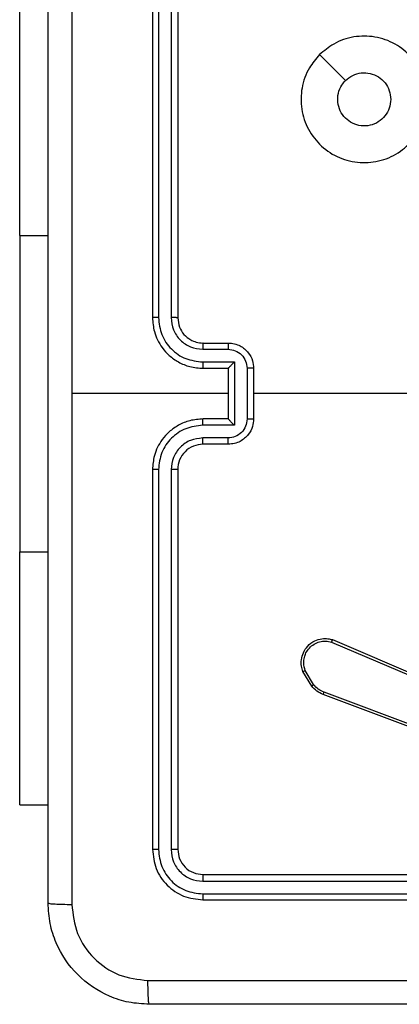
# Model space of a CAD drawing. Units: millimetres. Extents: x -4534 to 368038, y -3372 to 3127.
# Drawn here: x -390 to -360, y 1531 to 1609 of the extents above; entities that cross this region are included whole.
import ezdxf

# ---------------------------------------------------------------- set-up
doc = ezdxf.new("R2010")
doc.units = ezdxf.units.MM
doc.layers.add('Toestel 2D', color=7, linetype='Continuous', lineweight=20)

# ---------------------------------------------------------------- blocks, each defined once
blk = doc.blocks.new('wd1478')
at = {"color": 7, "linetype": 'Continuous', "lineweight": 25}
for p, q in [((-501.8319, 82.5384), (-501.8319, 79.5384)), ((-501.7845, 82.5408), (-501.7845, 79.5388)), ((-501.6845, 82.5408), (-501.6844, 79.5388)), ((-501.6319, 82.5384), (-501.6319, 79.5384)), ((-502.8819, 80.1884), (-502.8819, 77.6884)), ((-501.4343, 79.2886), (-501.2341, 79.2886)), ((-501.4319, 79.3384), (-501.2319, 79.3384)), ((-501.4343, 79.1886), (-501.1841, 79.1886)), ((-501.4319, 79.1384), (-501.2319, 79.1384)), ((-501.2319, 79.1384), (-501.2319, 79.1385)), ((-501.2319, 79.1384), (-501.2319, 78.7384)), ((-501.1841, 79.1886), (-501.1841, 78.6883)), ((-501.084, 79.1385), (-501.084, 78.7383)), ((-501.0319, 79.1384), (-501.0319, 78.7384)), ((-501.2319, 78.9384), (-502.4691, 78.9384)), ((-499.4347, 78.9384), (-501.0319, 78.9384)), ((-501.2319, 78.7384), (-501.4319, 78.7384)), ((-501.2319, 78.7384), (-501.2319, 78.7384)), ((-501.1841, 78.6883), (-501.4343, 78.6883)), ((-501.2341, 78.5882), (-501.4343, 78.5882)), ((-501.2319, 78.5384), (-501.4319, 78.5384)), ((-501.8319, 78.3384), (-501.8319, 75.3384)), ((-501.7845, 78.338), (-501.7845, 75.336)), ((-501.6844, 78.338), (-501.6845, 75.336)), ((-501.6319, 78.3384), (-501.6319, 75.3384)), ((-500.4159, 76.9756), (-499.5799, 76.6193)), ((-500.4084, 76.9949), (-499.5716, 76.6383)), ((-500.5719, 76.6271), (-500.6415, 76.7434)), ((-500.557, 76.639), (-500.6237, 76.7504)), ((-499.2478, 76.0984), (-500.4812, 76.5612)), ((-499.2418, 76.1166), (-500.4749, 76.5793)), ((-502.8819, 75.6884), (-502.6569, 75.6884)), ((-501.4343, 75.0859), (-498.4323, 75.0859)), ((-501.4319, 75.1384), (-498.4319, 75.1384)), ((-501.4343, 74.9858), (-498.4323, 74.9859)), ((-501.4319, 74.9384), (-498.4319, 74.9384))]:
    blk.add_line(p, q, dxfattribs=at)
at = {"color": 8, "linetype": 'Continuous', "lineweight": 25}
for p, q in [((-502.8819, 80.1884), (-502.6569, 80.1884)), ((-502.8819, 77.6884), (-502.6569, 77.6884))]:
    blk.add_line(p, q, dxfattribs=at)
at = {"color": 7, "linetype": 'Continuous', "lineweight": 25, "flags": 128}
for points in [[(-502.8819, 80.1884), (-502.8819, 80.473), (-502.8819, 80.7519), (-502.8819, 81.0192), (-502.8819, 81.2697), (-502.8819, 81.4981), (-502.8819, 81.6999), (-502.8819, 81.8709), (-502.8819, 82.0077), (-502.8819, 82.1074), (-502.8819, 82.1681), (-502.8819, 82.1884)], [(-500.5103, 81.6168), (-500.4079, 81.5143), (-500.3054, 81.4119)], [(-502.8819, 75.6884), (-502.8819, 75.7088), (-502.8819, 75.7694), (-502.8819, 75.8692), (-502.8819, 76.0059), (-502.8819, 76.1769), (-502.8819, 76.3787), (-502.8819, 76.6071), (-502.8819, 76.8576), (-502.8819, 77.1249), (-502.8819, 77.4038), (-502.8819, 77.6884)]]:
    blk.add_lwpolyline(points, dxfattribs=at)
at = {"color": 7, "linetype": 'Continuous', "lineweight": 25}
blk.add_arc((-501.4319, 78.3384), 0.2, 89.99899, 180.00101, dxfattribs=at)
for points, knots in [([(-502.6569, 74.9134), (-502.6569, 75.8074), (-502.6569, 77.5956), (-502.6569, 80.2812), (-502.6569, 82.0694), (-502.6569, 82.9634)], [0, 0, 0, 0, 0.3332957, 0.6667014, 1, 1, 1, 1]), ([(-502.4693, 82.9741), (-502.4692, 82.3019), (-502.4692, 80.9574), (-502.4691, 79.6114), (-502.4691, 78.9384)], [0, 0, 0, 0, 0.500008, 1, 1, 1, 1]), ([(-500.5103, 81.6167), (-500.4745, 81.647), (-500.3955, 81.7138), (-500.2411, 81.7657), (-500.0707, 81.7649), (-499.9083, 81.709), (-499.7753, 81.6009), (-499.6849, 81.4559), (-499.6479, 81.2893), (-499.6684, 81.1193), (-499.7437, 80.9658), (-499.8655, 80.8455), (-500.0204, 80.7728), (-500.1906, 80.7551), (-500.3569, 80.7945), (-500.5007, 80.8873), (-500.6058, 81.0222), (-500.6605, 81.1844), (-500.6575, 81.3549), (-500.6047, 81.5064), (-500.5391, 81.5831), (-500.5103, 81.6167)], [0, 0, 0, 0, 0.044736, 0.098639, 0.151935, 0.205875, 0.260191, 0.313198, 0.366982, 0.420857, 0.474336, 0.527987, 0.581906, 0.635427, 0.689069, 0.742822, 0.79663, 0.850209, 0.903793, 0.957775, 1, 1, 1, 1]), ([(-500.3055, 81.4119), (-500.2871, 81.4269), (-500.2505, 81.457), (-500.1805, 81.4759), (-500.1091, 81.4721), (-500.0426, 81.4444), (-499.9895, 81.3964), (-499.9537, 81.3336), (-499.9492, 81.2867), (-499.9469, 81.2634)], [0, 0, 0, 0, 0.143036, 0.286068, 0.42905, 0.572251, 0.715506, 0.858783, 1, 1, 1, 1]), ([(-499.9469, 81.2634), (-499.9492, 81.2398), (-499.9539, 81.1926), (-499.99, 81.1298), (-500.0433, 81.082), (-500.1098, 81.0547), (-500.1814, 81.0508), (-500.2504, 81.0709), (-500.3089, 81.1127), (-500.3502, 81.1715), (-500.3698, 81.2408), (-500.3651, 81.3123), (-500.341, 81.3714), (-500.3155, 81.4005), (-500.3055, 81.4119)], [0, 0, 0, 0, 0.085846, 0.171698, 0.257505, 0.343287, 0.4291, 0.514996, 0.600978, 0.686985, 0.773, 0.858938, 0.944848, 1, 1, 1, 1]), ([(-501.7845, 79.5388), (-501.7908, 79.5388), (-501.8033, 79.5388), (-501.819, 79.5387), (-501.8297, 79.5386), (-501.8312, 79.5385), (-501.8319, 79.5384)], [0, 0, 0, 0, 0.250145, 0.499931, 0.749783, 1, 1, 1, 1]), ([(-501.8319, 79.5384), (-501.8289, 79.5013), (-501.822, 79.417), (-501.7697, 79.3147), (-501.6995, 79.2368), (-501.6257, 79.1846), (-501.5346, 79.1462), (-501.467, 79.1411), (-501.4319, 79.1384)], [0, 0, 0, 0, 0.177152, 0.402393, 0.533642, 0.676997, 0.832456, 1, 1, 1, 1]), ([(-501.7845, 79.5388), (-501.7793, 79.4929), (-501.7715, 79.4238), (-501.727, 79.3426), (-501.6688, 79.2723), (-501.5713, 79.2052), (-501.4799, 79.1941), (-501.4343, 79.1886)], [0, 0, 0, 0, 0.2501185, 0.3764096, 0.5007616, 0.7503796, 1, 1, 1, 1]), ([(-501.6844, 79.5388), (-501.6806, 79.506), (-501.673, 79.4404), (-501.6152, 79.3577), (-501.5323, 79.3006), (-501.4669, 79.2926), (-501.4343, 79.2886)], [0, 0, 0, 0, 0.250437, 0.500126, 0.750068, 1, 1, 1, 1]), ([(-501.6319, 79.5384), (-501.6321, 79.5384), (-501.6326, 79.5385), (-501.6358, 79.5386), (-501.6406, 79.5386), (-501.6472, 79.5387), (-501.6553, 79.5387), (-501.6644, 79.5388), (-501.6743, 79.5388), (-501.681, 79.5388), (-501.6844, 79.5388)], [0, 0, 0, 0, 0.125138, 0.250283, 0.37527, 0.500042, 0.624784, 0.749818, 0.874979, 1, 1, 1, 1]), ([(-501.6319, 79.5384), (-501.6291, 79.5128), (-501.6237, 79.4648), (-501.5847, 79.4037), (-501.5371, 79.3652), (-501.4843, 79.3426), (-501.4503, 79.3399), (-501.4319, 79.3384)], [0, 0, 0, 0, 0.2444001, 0.4569016, 0.6746645, 0.8240188, 1, 1, 1, 1]), ([(-501.4319, 79.3384), (-501.4322, 79.3376), (-501.4328, 79.3361), (-501.4336, 79.3247), (-501.4341, 79.3082), (-501.4342, 79.2952), (-501.4343, 79.2886)], [0, 0, 0, 0, 0.25016, 0.499966, 0.749806, 1, 1, 1, 1]), ([(-501.2319, 79.3384), (-501.2323, 79.3375), (-501.2329, 79.3355), (-501.2336, 79.3223), (-501.234, 79.3059), (-501.2341, 79.2944), (-501.2341, 79.2886)], [0, 0, 0, 0, 0.2798678, 0.559097, 0.7795426, 1, 1, 1, 1]), ([(-501.2341, 79.2886), (-501.2145, 79.2863), (-501.1753, 79.2815), (-501.1256, 79.2472), (-501.0909, 79.1975), (-501.0863, 79.1582), (-501.084, 79.1385)], [0, 0, 0, 0, 0.249944, 0.499885, 0.749569, 1, 1, 1, 1]), ([(-501.2319, 79.3384), (-501.2154, 79.3372), (-501.1832, 79.3349), (-501.1392, 79.3174), (-501.1027, 79.293), (-501.0664, 79.2552), (-501.0376, 79.2029), (-501.0337, 79.1586), (-501.0319, 79.1384)], [0, 0, 0, 0, 0.158467, 0.307434, 0.446901, 0.576852, 0.807276, 1, 1, 1, 1]), ([(-501.4343, 79.1886), (-501.4342, 79.182), (-501.4341, 79.1689), (-501.4336, 79.1523), (-501.4328, 79.1408), (-501.4322, 79.1392), (-501.4319, 79.1384)], [0, 0, 0, 0, 0.250179, 0.500011, 0.749788, 1, 1, 1, 1]), ([(-501.1841, 79.1886), (-501.1896, 79.183), (-501.2005, 79.172), (-501.2137, 79.1585), (-501.2227, 79.1491), (-501.228, 79.1434), (-501.2313, 79.1396), (-501.2317, 79.1388), (-501.2319, 79.1385)], [0, 0, 0, 0, 0.251503, 0.502476, 0.646504, 0.775705, 0.892565, 1, 1, 1, 1]), ([(-501.0319, 79.1384), (-501.0321, 79.1384), (-501.0326, 79.1384), (-501.0357, 79.1385), (-501.0406, 79.1385), (-501.0471, 79.1385), (-501.0551, 79.1385), (-501.0641, 79.1385), (-501.0739, 79.1385), (-501.0806, 79.1385), (-501.084, 79.1385)], [0, 0, 0, 0, 0.125032, 0.250134, 0.37522, 0.500032, 0.624729, 0.749808, 0.874964, 1, 1, 1, 1]), ([(-502.4691, 78.9384), (-502.4691, 78.2654), (-502.4692, 76.9195), (-502.4692, 75.575), (-502.4692, 74.9027)], [0, 0, 0, 0, 0.4999924, 1, 1, 1, 1]), ([(-501.4319, 78.7384), (-501.467, 78.7358), (-501.5346, 78.7306), (-501.6257, 78.6923), (-501.6995, 78.64), (-501.7697, 78.5621), (-501.822, 78.4598), (-501.8289, 78.3755), (-501.8319, 78.3384)], [0, 0, 0, 0, 0.167544, 0.323002, 0.46636, 0.597604, 0.822849, 1, 1, 1, 1]), ([(-501.4343, 78.6883), (-501.4342, 78.6948), (-501.4341, 78.7079), (-501.4336, 78.7246), (-501.4328, 78.7361), (-501.4322, 78.7376), (-501.4319, 78.7384)], [0, 0, 0, 0, 0.2501823, 0.5000181, 0.7497766, 1, 1, 1, 1]), ([(-501.084, 78.7383), (-501.0863, 78.7186), (-501.0909, 78.6793), (-501.1256, 78.6296), (-501.1753, 78.5954), (-501.2145, 78.5906), (-501.2341, 78.5882)], [0, 0, 0, 0, 0.250433, 0.500113, 0.750066, 1, 1, 1, 1]), ([(-501.0319, 78.7384), (-501.0337, 78.7182), (-501.0376, 78.6739), (-501.0664, 78.6216), (-501.1027, 78.5838), (-501.1392, 78.5594), (-501.1832, 78.5419), (-501.2153, 78.5396), (-501.2319, 78.5384)], [0, 0, 0, 0, 0.1927256, 0.4231464, 0.5531056, 0.6925732, 0.8415416, 1, 1, 1, 1]), ([(-501.1841, 78.6883), (-501.1896, 78.6938), (-501.2006, 78.7048), (-501.2137, 78.7183), (-501.2227, 78.7278), (-501.2279, 78.7335), (-501.2313, 78.7372), (-501.2317, 78.738), (-501.2319, 78.7384)], [0, 0, 0, 0, 0.2514908, 0.5024978, 0.6465421, 0.7757074, 0.8925546, 1, 1, 1, 1]), ([(-501.084, 78.7383), (-501.0806, 78.7383), (-501.0739, 78.7383), (-501.0641, 78.7383), (-501.0551, 78.7383), (-501.0471, 78.7383), (-501.0406, 78.7383), (-501.0357, 78.7384), (-501.0326, 78.7384), (-501.0321, 78.7384), (-501.0319, 78.7384)], [0, 0, 0, 0, 0.125036, 0.250192, 0.375271, 0.499968, 0.62478, 0.749866, 0.874968, 1, 1, 1, 1]), ([(-501.4343, 78.6883), (-501.4799, 78.6827), (-501.5713, 78.6717), (-501.6688, 78.6046), (-501.727, 78.5343), (-501.7715, 78.4531), (-501.7793, 78.3839), (-501.7845, 78.338)], [0, 0, 0, 0, 0.249623, 0.499238, 0.623578, 0.749882, 1, 1, 1, 1]), ([(-501.4343, 78.5882), (-501.467, 78.5844), (-501.5325, 78.5768), (-501.6153, 78.5191), (-501.6725, 78.4361), (-501.6804, 78.3707), (-501.6844, 78.338)], [0, 0, 0, 0, 0.2504518, 0.5001469, 0.7500923, 1, 1, 1, 1]), ([(-501.4319, 78.5384), (-501.4322, 78.5392), (-501.4328, 78.5407), (-501.4336, 78.5521), (-501.4341, 78.5686), (-501.4342, 78.5817), (-501.4343, 78.5882)], [0, 0, 0, 0, 0.250162, 0.499967, 0.749806, 1, 1, 1, 1]), ([(-501.2319, 78.5384), (-501.2322, 78.5394), (-501.2329, 78.5413), (-501.2336, 78.5545), (-501.234, 78.571), (-501.2341, 78.5825), (-501.2341, 78.5882)], [0, 0, 0, 0, 0.279869, 0.559098, 0.779543, 1, 1, 1, 1]), ([(-501.7845, 78.338), (-501.7908, 78.338), (-501.8033, 78.3381), (-501.819, 78.3381), (-501.8297, 78.3383), (-501.8312, 78.3384), (-501.8319, 78.3384)], [0, 0, 0, 0, 0.250146, 0.499918, 0.749782, 1, 1, 1, 1]), ([(-501.6319, 78.3384), (-501.6321, 78.3384), (-501.6326, 78.3383), (-501.6358, 78.3383), (-501.6406, 78.3382), (-501.6472, 78.3381), (-501.6553, 78.3381), (-501.6644, 78.338), (-501.6743, 78.338), (-501.681, 78.338), (-501.6844, 78.338)], [0, 0, 0, 0, 0.125141, 0.250286, 0.375283, 0.500055, 0.624798, 0.749816, 0.87496, 1, 1, 1, 1]), ([(-500.6415, 76.7434), (-500.646, 76.7575), (-500.6557, 76.7876), (-500.6556, 76.8387), (-500.6406, 76.8938), (-500.6053, 76.9473), (-500.5528, 76.9862), (-500.4956, 77.0034), (-500.4473, 77.0046), (-500.4201, 76.9978), (-500.4084, 76.9949)], [0, 0, 0, 0, 0.103764, 0.221728, 0.353875, 0.500175, 0.664941, 0.803245, 0.914962, 1, 1, 1, 1]), ([(-500.6237, 76.7504), (-500.6292, 76.77), (-500.6387, 76.8042), (-500.6327, 76.8523), (-500.6176, 76.8931), (-500.5922, 76.9298), (-500.5549, 76.9604), (-500.5106, 76.979), (-500.4627, 76.9857), (-500.4315, 76.9789), (-500.4159, 76.9756)], [0, 0, 0, 0, 0.158648, 0.276906, 0.374888, 0.5, 0.624989, 0.750024, 0.874989, 1, 1, 1, 1]), ([(-500.4084, 76.9949), (-500.4085, 76.9947), (-500.4087, 76.9943), (-500.4099, 76.9913), (-500.4114, 76.9877), (-500.4127, 76.9841), (-500.4143, 76.98), (-500.4153, 76.9771), (-500.4159, 76.9756)], [0, 0, 0, 0, 0.205811, 0.440348, 0.568913, 0.705234, 0.849029, 1, 1, 1, 1]), ([(-500.6415, 76.7434), (-500.6412, 76.7435), (-500.6407, 76.7437), (-500.6366, 76.7453), (-500.6308, 76.7476), (-500.6261, 76.7495), (-500.6237, 76.7504)], [0, 0, 0, 0, 0.25003, 0.499955, 0.749787, 1, 1, 1, 1]), ([(-500.5719, 76.6271), (-500.5716, 76.6273), (-500.571, 76.6278), (-500.5671, 76.6309), (-500.5622, 76.6348), (-500.5587, 76.6376), (-500.557, 76.639)], [0, 0, 0, 0, 0.279707, 0.559102, 0.779249, 1, 1, 1, 1]), ([(-500.4749, 76.5793), (-500.4906, 76.5865), (-500.522, 76.6009), (-500.5453, 76.6263), (-500.557, 76.639)], [0, 0, 0, 0, 0.500002, 1, 1, 1, 1]), ([(-500.4812, 76.5612), (-500.4988, 76.5692), (-500.5335, 76.5851), (-500.5592, 76.6132), (-500.5719, 76.6271)], [0, 0, 0, 0, 0.505565, 1, 1, 1, 1]), ([(-500.4812, 76.5612), (-500.4812, 76.5616), (-500.481, 76.5623), (-500.4794, 76.5671), (-500.4772, 76.573), (-500.4757, 76.5772), (-500.4749, 76.5793)], [0, 0, 0, 0, 0.279644, 0.559015, 0.779294, 1, 1, 1, 1]), ([(-501.7845, 75.336), (-501.7916, 75.3361), (-501.8056, 75.3362), (-501.8211, 75.3369), (-501.8302, 75.3376), (-501.8314, 75.3381), (-501.8319, 75.3384)], [0, 0, 0, 0, 0.279826, 0.559098, 0.779541, 1, 1, 1, 1]), ([(-501.8319, 75.3384), (-501.8259, 75.286), (-501.8139, 75.1813), (-501.7214, 75.049), (-501.5892, 74.9565), (-501.4844, 74.9444), (-501.4319, 74.9384)], [0, 0, 0, 0, 0.249959, 0.499873, 0.74985, 1, 1, 1, 1]), ([(-501.7845, 75.336), (-501.779, 75.2904), (-501.7679, 75.199), (-501.7007, 75.1014), (-501.6304, 75.0432), (-501.5492, 74.9988), (-501.4802, 74.991), (-501.4343, 74.9858)], [0, 0, 0, 0, 0.249618, 0.499218, 0.623816, 0.749843, 1, 1, 1, 1]), ([(-501.6319, 75.3384), (-501.633, 75.3381), (-501.635, 75.3373), (-501.6492, 75.3365), (-501.6666, 75.3361), (-501.6785, 75.3361), (-501.6845, 75.336)], [0, 0, 0, 0, 0.279894, 0.559027, 0.779466, 1, 1, 1, 1]), ([(-501.6845, 75.336), (-501.6808, 75.3033), (-501.6752, 75.254), (-501.6435, 75.196), (-501.6019, 75.1457), (-501.5322, 75.0977), (-501.4669, 75.0898), (-501.4343, 75.0859)], [0, 0, 0, 0, 0.250153, 0.376169, 0.500784, 0.750382, 1, 1, 1, 1]), ([(-501.6319, 75.3384), (-501.6289, 75.3122), (-501.6229, 75.2599), (-501.5767, 75.1937), (-501.5105, 75.1474), (-501.4581, 75.1414), (-501.4319, 75.1384)], [0, 0, 0, 0, 0.250017, 0.49987, 0.749793, 1, 1, 1, 1]), ([(-501.4319, 75.1384), (-501.4323, 75.1374), (-501.433, 75.1353), (-501.4338, 75.1212), (-501.4343, 75.1038), (-501.4343, 75.0919), (-501.4343, 75.0859)], [0, 0, 0, 0, 0.279816, 0.558985, 0.779437, 1, 1, 1, 1]), ([(-501.4343, 74.9858), (-501.4342, 74.9788), (-501.4341, 74.9647), (-501.4335, 74.9492), (-501.4327, 74.9401), (-501.4322, 74.939), (-501.4319, 74.9384)], [0, 0, 0, 0, 0.279855, 0.55913, 0.779564, 1, 1, 1, 1]), ([(-502.6569, 74.9134), (-502.654, 74.9121), (-502.6482, 74.9094), (-502.6058, 74.9059), (-502.5441, 74.9034), (-502.4942, 74.9029), (-502.4692, 74.9027)], [0, 0, 0, 0, 0.2499688, 0.4998827, 0.7496005, 1, 1, 1, 1]), ([(-501.8569, 74.1134), (-501.9115, 74.1167), (-502.0191, 74.1231), (-502.2193, 74.188), (-502.437, 74.3335), (-502.5825, 74.5512), (-502.6473, 74.7514), (-502.6537, 74.8589), (-502.6569, 74.9134)], [0, 0, 0, 0, 0.130546, 0.257576, 0.500017, 0.742667, 0.869631, 1, 1, 1, 1]), ([(-502.4692, 74.9027), (-502.4602, 74.824), (-502.4421, 74.6664), (-502.3031, 74.4673), (-502.1038, 74.3288), (-501.9464, 74.3103), (-501.8676, 74.3011)], [0, 0, 0, 0, 0.249953, 0.500055, 0.749965, 1, 1, 1, 1]), ([(-501.8676, 74.3011), (-500.9712, 74.3011), (-499.1783, 74.3012), (-496.4855, 74.3012), (-494.6927, 74.3011), (-493.7962, 74.3011)], [0, 0, 0, 0, 0.333337, 0.666664, 1, 1, 1, 1]), ([(-501.8569, 74.1134), (-501.8583, 74.1162), (-501.861, 74.1218), (-501.8644, 74.1646), (-501.8669, 74.2264), (-501.8674, 74.2762), (-501.8676, 74.3011)], [0, 0, 0, 0, 0.250422, 0.500153, 0.75006, 1, 1, 1, 1]), ([(-493.8069, 74.1134), (-494.7009, 74.1134), (-496.4891, 74.1134), (-499.1747, 74.1134), (-500.963, 74.1134), (-501.8569, 74.1134)], [0, 0, 0, 0, 0.3332957, 0.6667015, 1, 1, 1, 1])]:
    blk.add_open_spline(points, degree=3, knots=knots, dxfattribs=at)
blk = doc.blocks.new('VPL-06-WD1478')
at = {"layer": 'Toestel 2D', "color": 0, "xscale": 10, "yscale": 10, "zscale": 10}
blk.add_blockref('wd1478', (4638.944, 789.851), dxfattribs=at)

msp = doc.modelspace()

# ---------------------------------------------------------------- block references
msp.add_blockref('VPL-06-WD1478', (0, 0))

doc.saveas('drawing.dxf')
